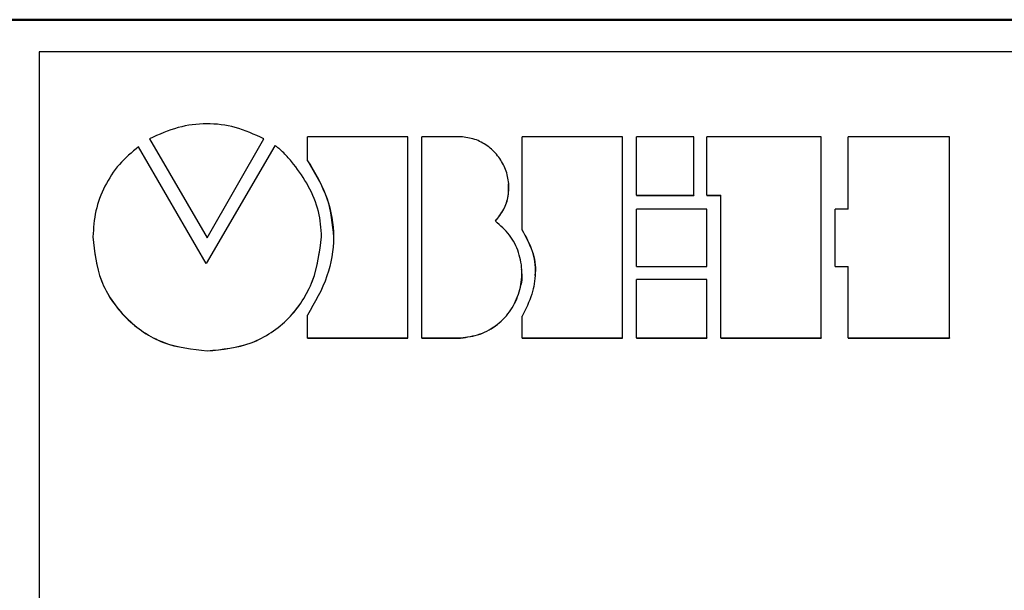
# Model space of a CAD drawing. Extents: x -252 to 593, y -442 to -145.
# Drawn here: x 300 to 317, y -232 to -223 of the extents above; entities that cross this region are included whole.
import ezdxf

# ---------------------------------------------------------------- set-up
doc = ezdxf.new("R2010")
doc.units = 0
doc.header["$MEASUREMENT"] = 0
doc.layers.add('main', color=5, linetype='Continuous', lineweight=50)
doc.layers.add('text', color=7, linetype='Continuous', lineweight=25)

msp = doc.modelspace()

# ---------------------------------------------------------------- linework, layer by layer
at = {"layer": 'main'}
msp.add_line((348.461, -222.982), (265.161, -222.982), dxfattribs=at)
at = {"layer": 'text'}
for p, q in [((347.461, -223.516), (300.461, -223.516)), ((300.461, -223.516), (300.461, -264.448)), ((302.3, -224.966), (303.264, -226.617)), ((302.3, -224.968), (302.3, -224.966)), ((302.3, -224.968), (303.264, -226.618)), ((303.264, -226.617), (304.208, -224.966)), ((303.264, -226.618), (304.208, -224.968)), ((304.208, -224.968), (304.208, -224.966)), ((304.936, -225.329), (304.936, -224.932)), ((306.609, -224.932), (304.936, -224.932)), ((306.609, -228.286), (306.609, -224.932)), ((306.841, -228.286), (306.841, -224.932)), ((307.489, -224.932), (306.841, -224.932)), ((308.517, -226.486), (308.517, -224.932)), ((310.19, -224.932), (308.517, -224.932)), ((310.19, -228.286), (310.19, -224.932)), ((311.382, -224.932), (310.424, -224.932)), ((310.424, -225.908), (310.424, -224.932)), ((311.382, -225.908), (311.382, -224.932)), ((313.504, -224.932), (311.6, -224.932)), ((311.6, -225.908), (311.6, -224.932)), ((313.504, -228.286), (313.504, -224.932)), ((313.954, -226.138), (313.954, -224.932)), ((315.643, -224.932), (313.954, -224.932)), ((315.643, -228.286), (315.643, -224.932)), ((303.245, -227.047), (302.119, -225.099)), ((304.39, -225.083), (303.245, -227.047)), ((304.936, -225.331), (304.936, -225.329)), ((310.424, -225.908), (310.424, -225.91)), ((310.424, -225.908), (311.382, -225.908)), ((310.424, -225.91), (311.382, -225.91)), ((311.382, -225.908), (311.382, -225.91)), ((311.6, -225.908), (311.831, -225.908)), ((311.6, -225.908), (311.6, -225.91)), ((311.6, -225.91), (311.831, -225.91)), ((311.831, -228.286), (311.831, -225.908)), ((311.6, -226.138), (310.424, -226.138)), ((310.424, -227.095), (310.424, -226.138)), ((311.6, -227.095), (311.6, -226.138)), ((313.954, -226.138), (313.736, -226.138)), ((313.736, -227.095), (313.736, -226.138)), ((308.517, -226.487), (308.517, -226.486)), ((301.356, -226.602), (301.356, -226.601)), ((303.264, -226.618), (303.264, -226.617)), ((305.171, -226.602), (305.171, -226.601)), ((310.424, -227.095), (311.6, -227.095)), ((310.424, -227.095), (310.424, -227.097)), ((310.424, -227.097), (311.6, -227.097)), ((311.6, -227.095), (311.6, -227.097)), ((313.736, -227.095), (313.954, -227.095)), ((313.736, -227.095), (313.736, -227.097)), ((313.736, -227.097), (313.954, -227.097)), ((313.954, -228.286), (313.954, -227.095)), ((311.6, -227.31), (310.424, -227.31)), ((310.424, -228.286), (310.424, -227.31)), ((311.6, -228.286), (311.6, -227.31)), ((304.936, -228.286), (304.936, -227.905)), ((308.517, -228.286), (308.517, -227.923)), ((304.936, -228.286), (306.609, -228.286)), ((304.936, -228.288), (304.936, -228.286)), ((304.936, -228.288), (306.609, -228.288)), ((306.609, -228.288), (306.609, -228.286)), ((306.841, -228.286), (307.489, -228.286)), ((306.841, -228.288), (306.841, -228.286)), ((306.841, -228.288), (307.489, -228.288)), ((307.489, -228.288), (307.489, -228.286)), ((308.517, -228.286), (310.19, -228.286)), ((308.517, -228.288), (308.517, -228.286)), ((308.517, -228.288), (310.19, -228.288)), ((310.19, -228.288), (310.19, -228.286)), ((310.424, -228.286), (311.6, -228.286)), ((310.424, -228.286), (310.424, -228.288)), ((310.424, -228.288), (311.6, -228.288)), ((311.6, -228.286), (311.6, -228.288)), ((311.831, -228.286), (311.831, -228.288)), ((311.831, -228.286), (313.504, -228.286)), ((311.831, -228.288), (313.504, -228.288)), ((313.504, -228.286), (313.504, -228.288)), ((313.954, -228.286), (315.643, -228.286)), ((313.954, -228.286), (313.954, -228.288)), ((313.954, -228.288), (315.643, -228.288)), ((315.643, -228.286), (315.643, -228.288))]:
    msp.add_line(p, q, dxfattribs=at)
for points, knots in [([(304.208, -224.966), (304.052, -224.895), (303.749, -224.757), (303.255, -224.697), (302.761, -224.76), (302.458, -224.896), (302.3, -224.966)], [0, 0, 0, 0, 0.2578288, 0.4999463, 0.7404898, 1, 1, 1, 1]), ([(308.071, -226.337), (308.121, -226.274), (308.221, -226.149), (308.295, -225.919), (308.301, -225.68), (308.238, -225.448), (308.116, -225.241), (307.942, -225.077), (307.728, -224.962), (307.569, -224.942), (307.489, -224.932)], [0, 0, 0, 0, 0.12679, 0.24999, 0.374957, 0.499971, 0.624995, 0.749996, 0.874156, 1, 1, 1, 1]), ([(302.119, -225.099), (302.006, -225.192), (301.781, -225.379), (301.543, -225.752), (301.385, -226.163), (301.366, -226.455), (301.356, -226.601)], [0, 0, 0, 0, 0.24994, 0.499946, 0.749976, 1, 1, 1, 1]), ([(305.171, -226.601), (305.161, -226.459), (305.141, -226.164), (304.963, -225.753), (304.756, -225.442), (304.586, -225.248), (304.492, -225.156), (304.439, -225.112), (304.411, -225.091), (304.398, -225.084), (304.393, -225.083), (304.391, -225.083), (304.39, -225.083)], [0, 0, 0, 0, 0.240247, 0.499585, 0.749688, 0.874862, 0.93746, 0.972754, 0.991222, 0.996715, 0.998601, 1, 1, 1, 1]), ([(304.936, -225.329), (305.059, -225.535), (305.294, -225.928), (305.406, -226.607), (305.292, -227.29), (305.059, -227.693), (304.936, -227.905)], [0, 0, 0, 0, 0.259466, 0.496029, 0.734727, 1, 1, 1, 1]), ([(304.936, -225.331), (305.063, -225.537), (305.304, -225.93), (305.349, -226.388), (305.37, -226.606)], [0, 0, 0, 0, 0.523087, 1, 1, 1, 1]), ([(308.071, -226.338), (308.121, -226.275), (308.22, -226.151), (308.295, -225.931), (308.291, -225.784), (308.289, -225.716)], [0, 0, 0, 0, 0.354725, 0.699096, 1, 1, 1, 1]), ([(307.489, -228.286), (307.599, -228.27), (307.82, -228.239), (308.114, -228.071), (308.343, -227.826), (308.484, -227.521), (308.53, -227.189), (308.473, -226.859), (308.32, -226.558), (308.154, -226.41), (308.071, -226.337)], [0, 0, 0, 0, 0.1250479, 0.2500042, 0.3749663, 0.4999698, 0.6249846, 0.7499737, 0.8749525, 1, 1, 1, 1]), ([(308.517, -226.486), (308.58, -226.6), (308.703, -226.823), (308.751, -227.2), (308.69, -227.575), (308.577, -227.803), (308.517, -227.923)], [0, 0, 0, 0, 0.2571972, 0.4997087, 0.7360606, 1, 1, 1, 1]), ([(308.517, -226.487), (308.578, -226.602), (308.697, -226.824), (308.753, -227.098), (308.729, -227.233), (308.727, -227.247)], [0, 0, 0, 0, 0.486768, 0.94551, 1, 1, 1, 1]), ([(301.356, -226.601), (301.383, -226.85), (301.439, -227.349), (301.88, -227.979), (302.513, -228.417), (303.013, -228.472), (303.264, -228.5)], [0, 0, 0, 0, 0.250036, 0.500006, 0.749973, 1, 1, 1, 1]), ([(301.356, -226.602), (301.383, -226.852), (301.439, -227.351), (301.88, -227.981), (302.513, -228.419), (303.013, -228.474), (303.264, -228.501)], [0, 0, 0, 0, 0.250026, 0.49999, 0.749962, 1, 1, 1, 1]), ([(303.264, -228.5), (303.515, -228.476), (303.892, -228.439), (304.337, -228.203), (304.627, -227.965), (304.86, -227.671), (305.092, -227.224), (305.139, -226.849), (305.171, -226.601)], [0, 0, 0, 0, 0.249373, 0.374966, 0.499794, 0.623615, 0.750263, 1, 1, 1, 1]), ([(303.264, -228.501), (303.515, -228.477), (303.892, -228.441), (304.337, -228.204), (304.627, -227.967), (304.86, -227.672), (305.092, -227.226), (305.139, -226.851), (305.171, -226.602)], [0, 0, 0, 0, 0.249384, 0.375017, 0.49981, 0.623657, 0.750273, 1, 1, 1, 1]), ([(307.489, -228.288), (307.599, -228.272), (307.82, -228.241), (308.114, -228.073), (308.344, -227.827), (308.478, -227.524), (308.531, -227.283), (308.508, -227.159), (308.505, -227.143)], [0, 0, 0, 0, 0.194322, 0.388496, 0.582675, 0.776912, 0.971166, 1, 1, 1, 1])]:
    msp.add_open_spline(points, degree=3, knots=knots, dxfattribs=at)

doc.saveas('drawing.dxf')
